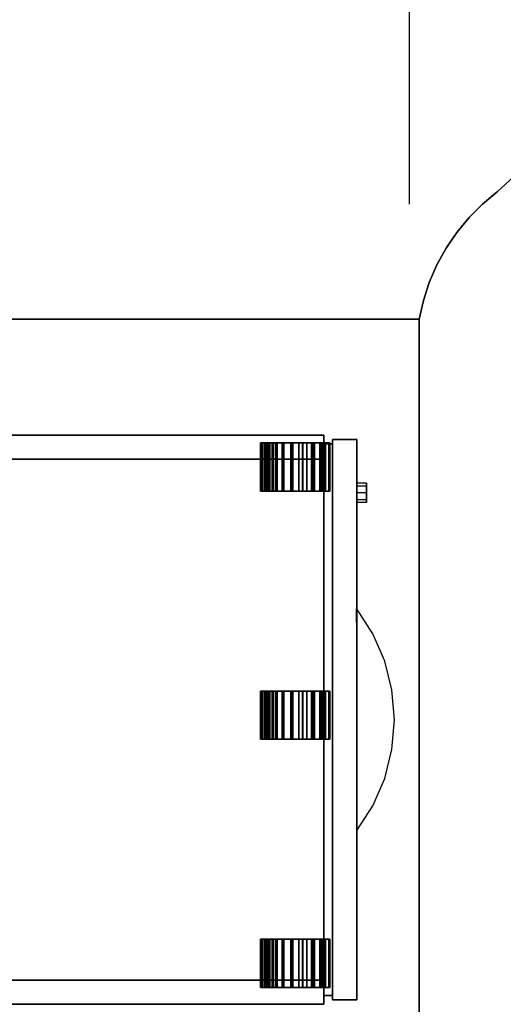
# Model space of a CAD drawing. Extents: x 179633 to 297467, y -88639 to 1569.
# Drawn here: x 203348 to 203667, y -41096 to -40447 of the extents above; entities that cross this region are included whole.
import ezdxf

# ---------------------------------------------------------------- set-up
doc = ezdxf.new("R2010")
doc.units = 0
doc.linetypes.add('PHANTOM2', pattern=[1.25, 0.625, -0.125, 0.125, -0.125, 0.125, -0.125])
for name, color, linetype in [('3D3D', 7, 'CONTINUOUS'), ('AGR', 4, 'PHANTOM2'), ('MAIN', 7, 'CONTINUOUS'), ('MAIN_ANT-MODULE', 7, 'CONTINUOUS'), ('MAIN_ANT-STOR', 7, 'CONTINUOUS'), ('MAIN_ANT-STORAGE', 7, 'CONTINUOUS'), ('MAIN_ANT-WORK_SURFACE', 7, 'CONTINUOUS')]:
    doc.layers.add(name, color=color, linetype=linetype)

# ---------------------------------------------------------------- blocks, each defined once
blk = doc.blocks.new('NMP1520U')
at = {"layer": 'MAIN', "color": 42, "linetype": 'Continuous'}
for points, invisible_edges in [([(359.13, 21.72, 711.2), (15.87, 484.13, 711.2), (15.87, 21.72, 711.2)], 1), ([(359.13, 484.13, 711.2), (15.87, 484.13, 711.2), (359.13, 21.72, 711.2)], 2)]:
    blk.add_3dface(points, dxfattribs=dict(at, invisible_edges=invisible_edges))
at = {"layer": 'MAIN_ANT-STOR', "color": 5, "linetype": 'Continuous'}
for points in [[(0, 500.01, 711.2), (15.87, 500.01, 711.2), (15.87, 21.72, 711.2), (0, 21.72, 711.2)], [(0, 500.01, 19.05), (0, 500.01, 711.2), (0, 21.72, 711.2), (0, 21.72, 19.05)], [(15.87, 21.72, 19.05), (15.87, 21.72, 711.2), (15.87, 500.01, 711.2), (15.87, 500.01, 19.05)], [(359.13, 500.01, 711.2), (375.01, 500.01, 711.2), (375.01, 21.72, 711.2), (359.13, 21.72, 711.2)], [(359.13, 500.01, 19.05), (359.13, 500.01, 711.2), (359.13, 21.72, 711.2), (359.13, 21.72, 19.05)], [(359.13, 500.01, 19.05), (359.13, 21.72, 19.05), (375.01, 21.72, 19.05), (375.01, 500.01, 19.05)], [(375.01, 21.72, 19.05), (375.01, 21.72, 711.2), (375.01, 500.01, 711.2), (375.01, 500.01, 19.05)], [(0, 21.72, 19.05), (0, 21.72, 711.2), (15.87, 21.72, 711.2), (15.87, 21.72, 19.05)], [(359.13, 21.72, 19.05), (359.13, 21.72, 711.2), (375.01, 21.72, 711.2), (375.01, 21.72, 19.05)], [(2.86, 16, 389.25), (372.15, 16, 389.25), (372.15, 0, 389.25), (2.86, 0, 389.25)], [(372.15, 16, 19.05), (372.15, 16, 389.25), (2.86, 16, 389.25), (2.86, 16, 19.05)], [(2.86, 16, 19.05), (2.86, 16, 389.25), (2.86, 0, 389.25), (2.86, 0, 19.05)], [(2.86, 16, 547.37), (372.15, 16, 547.37), (372.15, 0, 547.37), (2.86, 0, 547.37)], [(372.15, 16, 394.97), (372.15, 16, 547.37), (2.86, 16, 547.37), (2.86, 16, 394.97)], [(2.86, 16, 394.97), (2.86, 16, 547.37), (2.86, 0, 547.37), (2.86, 0, 394.97)], [(2.86, 16, 705.48), (372.15, 16, 705.48), (372.15, 0, 705.48), (2.86, 0, 705.48)], [(372.15, 16, 553.08), (372.15, 16, 705.48), (2.86, 16, 705.48), (2.86, 16, 553.08)], [(2.86, 16, 553.08), (2.86, 16, 705.48), (2.86, 0, 705.48), (2.86, 0, 553.08)], [(372.15, 0, 19.05), (372.15, 0, 389.25), (372.15, 16, 389.25), (372.15, 16, 19.05)], [(372.15, 0, 394.97), (372.15, 0, 547.37), (372.15, 16, 547.37), (372.15, 16, 394.97)], [(372.15, 0, 553.08), (372.15, 0, 705.48), (372.15, 16, 705.48), (372.15, 16, 553.08)], [(2.86, 0, 19.05), (2.86, 0, 389.25), (372.15, 0, 389.25), (372.15, 0, 19.05)], [(2.86, 0, 394.97), (2.86, 0, 547.37), (372.15, 0, 547.37), (372.15, 0, 394.97)], [(2.86, 0, 553.08), (2.86, 0, 705.48), (372.15, 0, 705.48), (372.15, 0, 553.08)]]:
    blk.add_3dface(points, dxfattribs=at)
at = {"layer": 'MAIN_ANT-STOR', "color": 7, "linetype": 'Continuous'}
for points in [[(11.11, 62.7, 14), (11.11, 63.49, 20.9), (42.86, 63.49, 20.9), (42.86, 62.7, 14)], [(11.11, 63.49, 20.9), (11.11, 62.39, 27.76), (42.86, 62.39, 27.76), (42.86, 63.49, 20.9)], [(11.11, 60.24, 14.63), (11.11, 62.7, 14), (42.86, 62.7, 14), (42.86, 60.24, 14.63)], [(11.11, 62.39, 27.76), (11.11, 59.46, 34.06), (42.86, 59.46, 34.06), (42.86, 62.39, 27.76)], [(11.11, 60.24, 14.63), (11.11, 60.95, 20.84), (42.86, 60.95, 20.84), (42.86, 60.24, 14.63)], [(11.11, 60.95, 20.84), (11.11, 59.96, 27.02), (42.86, 59.96, 27.02), (42.86, 60.95, 20.84)], [(11.11, 59.96, 27.02), (11.11, 57.33, 32.69), (42.86, 57.33, 32.69), (42.86, 59.96, 27.02)], [(11.11, 59.46, 34.06), (11.11, 54.94, 39.33), (42.86, 54.94, 39.33), (42.86, 59.46, 34.06)], [(11.11, 58.42, 20.32), (42.86, 58.42, 20.32), (42.86, 57.73, 25.58), (11.11, 57.73, 25.58)], [(11.11, 57.73, 15.06), (42.86, 57.73, 15.06), (42.86, 58.42, 20.32), (11.11, 58.42, 20.32)], [(174.63, 62.7, 14), (174.63, 63.49, 20.9), (206.37, 63.49, 20.9), (206.37, 62.7, 14)], [(174.63, 63.49, 20.9), (174.63, 62.39, 27.76), (206.37, 62.39, 27.76), (206.37, 63.49, 20.9)], [(174.63, 60.24, 14.63), (174.63, 62.7, 14), (206.37, 62.7, 14), (206.37, 60.24, 14.63)], [(174.63, 62.39, 27.76), (174.63, 59.46, 34.06), (206.37, 59.46, 34.06), (206.37, 62.39, 27.76)], [(174.63, 60.24, 14.63), (174.63, 60.95, 20.84), (206.37, 60.95, 20.84), (206.37, 60.24, 14.63)], [(174.63, 60.95, 20.84), (174.63, 59.96, 27.02), (206.37, 59.96, 27.02), (206.37, 60.95, 20.84)], [(174.63, 59.96, 27.02), (174.63, 57.33, 32.69), (206.37, 57.33, 32.69), (206.37, 59.96, 27.02)], [(174.63, 59.46, 34.06), (174.63, 54.94, 39.33), (206.37, 54.94, 39.33), (206.37, 59.46, 34.06)], [(174.63, 58.42, 20.32), (206.37, 58.42, 20.32), (206.37, 57.73, 25.58), (174.63, 57.73, 25.58)], [(174.63, 57.73, 15.06), (206.37, 57.73, 15.06), (206.37, 58.42, 20.32), (174.63, 58.42, 20.32)], [(338.14, 62.7, 14), (338.14, 63.49, 20.9), (369.89, 63.49, 20.9), (369.89, 62.7, 14)], [(338.14, 63.49, 20.9), (338.14, 62.39, 27.76), (369.89, 62.39, 27.76), (369.89, 63.49, 20.9)], [(338.14, 60.24, 14.63), (338.14, 62.7, 14), (369.89, 62.7, 14), (369.89, 60.24, 14.63)], [(338.14, 62.39, 27.76), (338.14, 59.46, 34.06), (369.89, 59.46, 34.06), (369.89, 62.39, 27.76)], [(338.14, 60.24, 14.63), (338.14, 60.95, 20.84), (369.89, 60.95, 20.84), (369.89, 60.24, 14.63)], [(338.14, 60.95, 20.84), (338.14, 59.96, 27.02), (369.89, 59.96, 27.02), (369.89, 60.95, 20.84)], [(338.14, 59.96, 27.02), (338.14, 57.33, 32.69), (369.89, 57.33, 32.69), (369.89, 59.96, 27.02)], [(338.14, 59.46, 34.06), (338.14, 54.94, 39.33), (369.89, 54.94, 39.33), (369.89, 59.46, 34.06)], [(338.14, 58.42, 20.32), (369.89, 58.42, 20.32), (369.89, 57.73, 25.58), (338.14, 57.73, 25.58)], [(338.14, 57.73, 15.06), (369.89, 57.73, 15.06), (369.89, 58.42, 20.32), (338.14, 58.42, 20.32)], [(11.11, 57.73, 25.58), (42.86, 57.73, 25.58), (42.86, 55.7, 30.48), (11.11, 55.7, 30.48)], [(11.11, 55.7, 10.16), (42.86, 55.7, 10.16), (42.86, 57.73, 15.06), (11.11, 57.73, 15.06)], [(11.11, 57.33, 32.69), (11.11, 53.26, 37.43), (42.86, 53.26, 37.43), (42.86, 57.33, 32.69)], [(11.11, 55.7, 30.48), (42.86, 55.7, 30.48), (42.86, 52.47, 34.69), (11.11, 52.47, 34.69)], [(11.11, 52.47, 5.95), (42.86, 52.47, 5.95), (42.86, 55.7, 10.16), (11.11, 55.7, 10.16)], [(11.11, 54.94, 39.33), (11.11, 49.16, 43.19), (42.86, 49.16, 43.19), (42.86, 54.94, 39.33)], [(11.11, 53.26, 37.43), (11.11, 48.05, 40.9), (42.86, 48.05, 40.9), (42.86, 53.26, 37.43)], [(11.11, 52.47, 34.69), (42.86, 52.47, 34.69), (42.86, 48.26, 37.92), (11.11, 48.26, 37.92)], [(11.11, 48.26, 2.72), (42.86, 48.26, 2.72), (42.86, 52.47, 5.95), (11.11, 52.47, 5.95)], [(174.63, 57.73, 25.58), (206.37, 57.73, 25.58), (206.37, 55.7, 30.48), (174.63, 55.7, 30.48)], [(174.63, 55.7, 10.16), (206.37, 55.7, 10.16), (206.37, 57.73, 15.06), (174.63, 57.73, 15.06)], [(174.63, 57.33, 32.69), (174.63, 53.26, 37.43), (206.37, 53.26, 37.43), (206.37, 57.33, 32.69)], [(174.63, 55.7, 30.48), (206.37, 55.7, 30.48), (206.37, 52.47, 34.69), (174.63, 52.47, 34.69)], [(174.63, 52.47, 5.95), (206.37, 52.47, 5.95), (206.37, 55.7, 10.16), (174.63, 55.7, 10.16)], [(174.63, 54.94, 39.33), (174.63, 49.16, 43.19), (206.37, 49.16, 43.19), (206.37, 54.94, 39.33)], [(174.63, 53.26, 37.43), (174.63, 48.05, 40.9), (206.37, 48.05, 40.9), (206.37, 53.26, 37.43)], [(174.63, 52.47, 34.69), (206.37, 52.47, 34.69), (206.37, 48.26, 37.92), (174.63, 48.26, 37.92)], [(174.63, 48.26, 2.72), (206.37, 48.26, 2.72), (206.37, 52.47, 5.95), (174.63, 52.47, 5.95)], [(338.14, 57.73, 25.58), (369.89, 57.73, 25.58), (369.89, 55.7, 30.48), (338.14, 55.7, 30.48)], [(338.14, 55.7, 10.16), (369.89, 55.7, 10.16), (369.89, 57.73, 15.06), (338.14, 57.73, 15.06)], [(338.14, 57.33, 32.69), (338.14, 53.26, 37.43), (369.89, 53.26, 37.43), (369.89, 57.33, 32.69)], [(338.14, 55.7, 30.48), (369.89, 55.7, 30.48), (369.89, 52.47, 34.69), (338.14, 52.47, 34.69)], [(338.14, 52.47, 5.95), (369.89, 52.47, 5.95), (369.89, 55.7, 10.16), (338.14, 55.7, 10.16)], [(338.14, 54.94, 39.33), (338.14, 49.16, 43.19), (369.89, 49.16, 43.19), (369.89, 54.94, 39.33)], [(338.14, 53.26, 37.43), (338.14, 48.05, 40.9), (369.89, 48.05, 40.9), (369.89, 53.26, 37.43)], [(338.14, 52.47, 34.69), (369.89, 52.47, 34.69), (369.89, 48.26, 37.92), (338.14, 48.26, 37.92)], [(338.14, 48.26, 2.72), (369.89, 48.26, 2.72), (369.89, 52.47, 5.95), (338.14, 52.47, 5.95)], [(11.11, 49.16, 43.19), (11.11, 42.55, 45.33), (42.86, 42.55, 45.33), (42.86, 49.16, 43.19)], [(11.11, 48.26, 37.92), (42.86, 48.26, 37.92), (42.86, 43.36, 39.95), (11.11, 43.36, 39.95)], [(11.11, 43.36, 0.69), (42.86, 43.36, 0.69), (42.86, 48.26, 2.72), (11.11, 48.26, 2.72)], [(11.11, 48.05, 40.9), (11.11, 42.11, 42.83), (42.86, 42.11, 42.83), (42.86, 48.05, 40.9)], [(174.63, 49.16, 43.19), (174.63, 42.55, 45.33), (206.37, 42.55, 45.33), (206.37, 49.16, 43.19)], [(174.63, 48.26, 37.92), (206.37, 48.26, 37.92), (206.37, 43.36, 39.95), (174.63, 43.36, 39.95)], [(174.63, 43.36, 0.69), (206.37, 43.36, 0.69), (206.37, 48.26, 2.72), (174.63, 48.26, 2.72)], [(174.63, 48.05, 40.9), (174.63, 42.11, 42.83), (206.37, 42.11, 42.83), (206.37, 48.05, 40.9)], [(338.14, 49.16, 43.19), (338.14, 42.55, 45.33), (369.89, 42.55, 45.33), (369.89, 49.16, 43.19)], [(338.14, 48.26, 37.92), (369.89, 48.26, 37.92), (369.89, 43.36, 39.95), (338.14, 43.36, 39.95)], [(338.14, 43.36, 0.69), (369.89, 43.36, 0.69), (369.89, 48.26, 2.72), (338.14, 48.26, 2.72)], [(338.14, 48.05, 40.9), (338.14, 42.11, 42.83), (369.89, 42.11, 42.83), (369.89, 48.05, 40.9)], [(11.11, 43.36, 39.95), (42.86, 43.36, 39.95), (42.86, 38.1, 40.64), (11.11, 38.1, 40.64)], [(11.11, 38.1), (42.86, 38.1), (42.86, 43.36, 0.69), (11.11, 43.36, 0.69)], [(11.11, 42.55, 45.33), (11.11, 35.61, 45.6), (42.86, 35.61, 45.6), (42.86, 42.55, 45.33)], [(11.11, 42.11, 42.83), (11.11, 35.86, 43.07), (42.86, 35.86, 43.07), (42.86, 42.11, 42.83)], [(174.63, 43.36, 39.95), (206.37, 43.36, 39.95), (206.37, 38.1, 40.64), (174.63, 38.1, 40.64)], [(174.63, 38.1), (206.37, 38.1), (206.37, 43.36, 0.69), (174.63, 43.36, 0.69)], [(174.63, 42.55, 45.33), (174.63, 35.61, 45.6), (206.37, 35.61, 45.6), (206.37, 42.55, 45.33)], [(174.63, 42.11, 42.83), (174.63, 35.86, 43.07), (206.37, 35.86, 43.07), (206.37, 42.11, 42.83)], [(338.14, 43.36, 39.95), (369.89, 43.36, 39.95), (369.89, 38.1, 40.64), (338.14, 38.1, 40.64)], [(338.14, 38.1), (369.89, 38.1), (369.89, 43.36, 0.69), (338.14, 43.36, 0.69)], [(338.14, 42.55, 45.33), (338.14, 35.61, 45.6), (369.89, 35.61, 45.6), (369.89, 42.55, 45.33)], [(338.14, 42.11, 42.83), (338.14, 35.86, 43.07), (369.89, 35.86, 43.07), (369.89, 42.11, 42.83)], [(11.11, 38.1, 40.64), (42.86, 38.1, 40.64), (42.86, 32.84, 39.95), (11.11, 32.84, 39.95)], [(11.11, 32.84, 0.69), (42.86, 32.84, 0.69), (42.86, 38.1), (11.11, 38.1)], [(11.11, 35.86, 43.07), (11.11, 29.78, 41.61), (42.86, 29.78, 41.61), (42.86, 35.86, 43.07)], [(11.11, 35.61, 45.6), (11.11, 28.85, 43.98), (42.86, 28.85, 43.98), (42.86, 35.61, 45.6)], [(11.11, 32.84, 39.95), (42.86, 32.84, 39.95), (42.86, 27.94, 37.92), (11.11, 27.94, 37.92)], [(11.11, 27.94, 2.72), (42.86, 27.94, 2.72), (42.86, 32.84, 0.69), (11.11, 32.84, 0.69)], [(174.63, 38.1, 40.64), (206.37, 38.1, 40.64), (206.37, 32.84, 39.95), (174.63, 32.84, 39.95)], [(174.63, 32.84, 0.69), (206.37, 32.84, 0.69), (206.37, 38.1), (174.63, 38.1)], [(174.63, 35.86, 43.07), (174.63, 29.78, 41.61), (206.37, 29.78, 41.61), (206.37, 35.86, 43.07)], [(174.63, 35.61, 45.6), (174.63, 28.85, 43.98), (206.37, 28.85, 43.98), (206.37, 35.61, 45.6)], [(174.63, 32.84, 39.95), (206.37, 32.84, 39.95), (206.37, 27.94, 37.92), (174.63, 27.94, 37.92)], [(174.63, 27.94, 2.72), (206.37, 27.94, 2.72), (206.37, 32.84, 0.69), (174.63, 32.84, 0.69)], [(338.14, 38.1, 40.64), (369.89, 38.1, 40.64), (369.89, 32.84, 39.95), (338.14, 32.84, 39.95)], [(338.14, 32.84, 0.69), (369.89, 32.84, 0.69), (369.89, 38.1), (338.14, 38.1)], [(338.14, 35.86, 43.07), (338.14, 29.78, 41.61), (369.89, 29.78, 41.61), (369.89, 35.86, 43.07)], [(338.14, 35.61, 45.6), (338.14, 28.85, 43.98), (369.89, 28.85, 43.98), (369.89, 35.61, 45.6)], [(338.14, 32.84, 39.95), (369.89, 32.84, 39.95), (369.89, 27.94, 37.92), (338.14, 27.94, 37.92)], [(338.14, 27.94, 2.72), (369.89, 27.94, 2.72), (369.89, 32.84, 0.69), (338.14, 32.84, 0.69)], [(11.11, 29.78, 41.61), (11.11, 24.32, 38.56), (42.86, 24.32, 38.56), (42.86, 29.78, 41.61)], [(11.11, 28.85, 43.98), (11.11, 22.79, 40.59), (42.86, 22.79, 40.59), (42.86, 28.85, 43.98)], [(11.11, 27.94, 37.92), (42.86, 27.94, 37.92), (42.86, 23.73, 34.69), (11.11, 23.73, 34.69)], [(11.11, 23.73, 5.95), (42.86, 23.73, 5.95), (42.86, 27.94, 2.72), (11.11, 27.94, 2.72)], [(174.63, 29.78, 41.61), (174.63, 24.32, 38.56), (206.37, 24.32, 38.56), (206.37, 29.78, 41.61)], [(174.63, 28.85, 43.98), (174.63, 22.79, 40.59), (206.37, 22.79, 40.59), (206.37, 28.85, 43.98)], [(174.63, 27.94, 37.92), (206.37, 27.94, 37.92), (206.37, 23.73, 34.69), (174.63, 23.73, 34.69)], [(174.63, 23.73, 5.95), (206.37, 23.73, 5.95), (206.37, 27.94, 2.72), (174.63, 27.94, 2.72)], [(338.14, 29.78, 41.61), (338.14, 24.32, 38.56), (369.89, 24.32, 38.56), (369.89, 29.78, 41.61)], [(338.14, 28.85, 43.98), (338.14, 22.79, 40.59), (369.89, 22.79, 40.59), (369.89, 28.85, 43.98)], [(338.14, 27.94, 37.92), (369.89, 27.94, 37.92), (369.89, 23.73, 34.69), (338.14, 23.73, 34.69)], [(338.14, 23.73, 5.95), (369.89, 23.73, 5.95), (369.89, 27.94, 2.72), (338.14, 27.94, 2.72)], [(11.11, 22.79, 40.59), (11.11, 24.32, 38.56), (42.86, 24.32, 38.56), (42.86, 22.79, 40.59)], [(11.11, 23.73, 34.69), (42.86, 23.73, 34.69), (42.86, 20.5, 30.48), (11.11, 20.5, 30.48)], [(11.11, 20.5, 10.16), (42.86, 20.5, 10.16), (42.86, 23.73, 5.95), (11.11, 23.73, 5.95)], [(11.11, 20.5, 30.48), (42.86, 20.5, 30.48), (42.86, 18.47, 25.58), (11.11, 18.47, 25.58)], [(11.11, 18.47, 15.06), (42.86, 18.47, 15.06), (42.86, 20.5, 10.16), (11.11, 20.5, 10.16)], [(174.63, 22.79, 40.59), (174.63, 24.32, 38.56), (206.37, 24.32, 38.56), (206.37, 22.79, 40.59)], [(174.63, 23.73, 34.69), (206.37, 23.73, 34.69), (206.37, 20.5, 30.48), (174.63, 20.5, 30.48)], [(174.63, 20.5, 10.16), (206.37, 20.5, 10.16), (206.37, 23.73, 5.95), (174.63, 23.73, 5.95)], [(174.63, 20.5, 30.48), (206.37, 20.5, 30.48), (206.37, 18.47, 25.58), (174.63, 18.47, 25.58)], [(174.63, 18.47, 15.06), (206.37, 18.47, 15.06), (206.37, 20.5, 10.16), (174.63, 20.5, 10.16)], [(338.14, 22.79, 40.59), (338.14, 24.32, 38.56), (369.89, 24.32, 38.56), (369.89, 22.79, 40.59)], [(338.14, 23.73, 34.69), (369.89, 23.73, 34.69), (369.89, 20.5, 30.48), (338.14, 20.5, 30.48)], [(338.14, 20.5, 10.16), (369.89, 20.5, 10.16), (369.89, 23.73, 5.95), (338.14, 23.73, 5.95)], [(338.14, 20.5, 30.48), (369.89, 20.5, 30.48), (369.89, 18.47, 25.58), (338.14, 18.47, 25.58)], [(338.14, 18.47, 15.06), (369.89, 18.47, 15.06), (369.89, 20.5, 10.16), (338.14, 20.5, 10.16)], [(11.11, 18.47, 25.58), (42.86, 18.47, 25.58), (42.86, 17.78, 20.32), (11.11, 17.78, 20.32)], [(11.11, 17.78, 20.32), (42.86, 17.78, 20.32), (42.86, 18.47, 15.06), (11.11, 18.47, 15.06)], [(174.63, 18.47, 25.58), (206.37, 18.47, 25.58), (206.37, 17.78, 20.32), (174.63, 17.78, 20.32)], [(174.63, 17.78, 20.32), (206.37, 17.78, 20.32), (206.37, 18.47, 15.06), (174.63, 18.47, 15.06)], [(338.14, 18.47, 25.58), (369.89, 18.47, 25.58), (369.89, 17.78, 20.32), (338.14, 17.78, 20.32)], [(338.14, 17.78, 20.32), (369.89, 17.78, 20.32), (369.89, 18.47, 15.06), (338.14, 18.47, 15.06)]]:
    blk.add_3dface(points, dxfattribs=at)
at = {"layer": 'MAIN_ANT-STOR', "color": 7, "linetype": 'Continuous', "invisible_edges": 15}
for points in [[(11.11, 38.1, 20.32), (11.11, 58.42, 20.32), (11.11, 57.73, 25.58)], [(11.11, 38.1, 20.32), (11.11, 57.73, 15.06), (11.11, 58.42, 20.32)], [(42.86, 38.1, 20.32), (42.86, 58.42, 20.32), (42.86, 57.73, 25.58)], [(42.86, 38.1, 20.32), (42.86, 57.73, 15.06), (42.86, 58.42, 20.32)], [(174.63, 38.1, 20.32), (174.63, 58.42, 20.32), (174.63, 57.73, 25.58)], [(174.63, 38.1, 20.32), (174.63, 57.73, 15.06), (174.63, 58.42, 20.32)], [(206.37, 38.1, 20.32), (206.37, 58.42, 20.32), (206.37, 57.73, 25.58)], [(206.37, 38.1, 20.32), (206.37, 57.73, 15.06), (206.37, 58.42, 20.32)], [(338.14, 38.1, 20.32), (338.14, 58.42, 20.32), (338.14, 57.73, 25.58)], [(338.14, 38.1, 20.32), (338.14, 57.73, 15.06), (338.14, 58.42, 20.32)], [(369.89, 38.1, 20.32), (369.89, 58.42, 20.32), (369.89, 57.73, 25.58)], [(369.89, 38.1, 20.32), (369.89, 57.73, 15.06), (369.89, 58.42, 20.32)], [(11.11, 38.1, 20.32), (11.11, 57.73, 25.58), (11.11, 55.7, 30.48)], [(11.11, 38.1, 20.32), (11.11, 55.7, 10.16), (11.11, 57.73, 15.06)], [(11.11, 38.1, 20.32), (11.11, 55.7, 30.48), (11.11, 52.47, 34.69)], [(11.11, 38.1, 20.32), (11.11, 52.47, 5.95), (11.11, 55.7, 10.16)], [(11.11, 38.1, 20.32), (11.11, 52.47, 34.69), (11.11, 48.26, 37.92)], [(11.11, 38.1, 20.32), (11.11, 48.26, 2.72), (11.11, 52.47, 5.95)], [(42.86, 38.1, 20.32), (42.86, 57.73, 25.58), (42.86, 55.7, 30.48)], [(42.86, 38.1, 20.32), (42.86, 55.7, 10.16), (42.86, 57.73, 15.06)], [(42.86, 38.1, 20.32), (42.86, 55.7, 30.48), (42.86, 52.47, 34.69)], [(42.86, 38.1, 20.32), (42.86, 52.47, 5.95), (42.86, 55.7, 10.16)], [(42.86, 38.1, 20.32), (42.86, 52.47, 34.69), (42.86, 48.26, 37.92)], [(42.86, 38.1, 20.32), (42.86, 48.26, 2.72), (42.86, 52.47, 5.95)], [(174.63, 38.1, 20.32), (174.63, 57.73, 25.58), (174.63, 55.7, 30.48)], [(174.63, 38.1, 20.32), (174.63, 55.7, 10.16), (174.63, 57.73, 15.06)], [(174.63, 38.1, 20.32), (174.63, 55.7, 30.48), (174.63, 52.47, 34.69)], [(174.63, 38.1, 20.32), (174.63, 52.47, 5.95), (174.63, 55.7, 10.16)], [(174.63, 38.1, 20.32), (174.63, 52.47, 34.69), (174.63, 48.26, 37.92)], [(174.63, 38.1, 20.32), (174.63, 48.26, 2.72), (174.63, 52.47, 5.95)], [(206.37, 38.1, 20.32), (206.37, 57.73, 25.58), (206.37, 55.7, 30.48)], [(206.37, 38.1, 20.32), (206.37, 55.7, 10.16), (206.37, 57.73, 15.06)], [(206.37, 38.1, 20.32), (206.37, 55.7, 30.48), (206.37, 52.47, 34.69)], [(206.37, 38.1, 20.32), (206.37, 52.47, 5.95), (206.37, 55.7, 10.16)], [(206.37, 38.1, 20.32), (206.37, 52.47, 34.69), (206.37, 48.26, 37.92)], [(206.37, 38.1, 20.32), (206.37, 48.26, 2.72), (206.37, 52.47, 5.95)], [(338.14, 38.1, 20.32), (338.14, 57.73, 25.58), (338.14, 55.7, 30.48)], [(338.14, 38.1, 20.32), (338.14, 55.7, 10.16), (338.14, 57.73, 15.06)], [(338.14, 38.1, 20.32), (338.14, 55.7, 30.48), (338.14, 52.47, 34.69)], [(338.14, 38.1, 20.32), (338.14, 52.47, 5.95), (338.14, 55.7, 10.16)], [(338.14, 38.1, 20.32), (338.14, 52.47, 34.69), (338.14, 48.26, 37.92)], [(338.14, 38.1, 20.32), (338.14, 48.26, 2.72), (338.14, 52.47, 5.95)], [(369.89, 38.1, 20.32), (369.89, 57.73, 25.58), (369.89, 55.7, 30.48)], [(369.89, 38.1, 20.32), (369.89, 55.7, 10.16), (369.89, 57.73, 15.06)], [(369.89, 38.1, 20.32), (369.89, 55.7, 30.48), (369.89, 52.47, 34.69)], [(369.89, 38.1, 20.32), (369.89, 52.47, 5.95), (369.89, 55.7, 10.16)], [(369.89, 38.1, 20.32), (369.89, 52.47, 34.69), (369.89, 48.26, 37.92)], [(369.89, 38.1, 20.32), (369.89, 48.26, 2.72), (369.89, 52.47, 5.95)], [(11.11, 38.1, 20.32), (11.11, 48.26, 37.92), (11.11, 43.36, 39.95)], [(11.11, 38.1, 20.32), (11.11, 43.36, 0.69), (11.11, 48.26, 2.72)], [(42.86, 38.1, 20.32), (42.86, 48.26, 37.92), (42.86, 43.36, 39.95)], [(42.86, 38.1, 20.32), (42.86, 43.36, 0.69), (42.86, 48.26, 2.72)], [(174.63, 38.1, 20.32), (174.63, 48.26, 37.92), (174.63, 43.36, 39.95)], [(174.63, 38.1, 20.32), (174.63, 43.36, 0.69), (174.63, 48.26, 2.72)], [(206.37, 38.1, 20.32), (206.37, 48.26, 37.92), (206.37, 43.36, 39.95)], [(206.37, 38.1, 20.32), (206.37, 43.36, 0.69), (206.37, 48.26, 2.72)], [(338.14, 38.1, 20.32), (338.14, 48.26, 37.92), (338.14, 43.36, 39.95)], [(338.14, 38.1, 20.32), (338.14, 43.36, 0.69), (338.14, 48.26, 2.72)], [(369.89, 38.1, 20.32), (369.89, 48.26, 37.92), (369.89, 43.36, 39.95)], [(369.89, 38.1, 20.32), (369.89, 43.36, 0.69), (369.89, 48.26, 2.72)], [(11.11, 38.1, 20.32), (11.11, 43.36, 39.95), (11.11, 38.1, 40.64)], [(11.11, 38.1, 20.32), (11.11, 38.1), (11.11, 43.36, 0.69)], [(42.86, 38.1, 20.32), (42.86, 43.36, 39.95), (42.86, 38.1, 40.64)], [(42.86, 38.1, 20.32), (42.86, 38.1), (42.86, 43.36, 0.69)], [(174.63, 38.1, 20.32), (174.63, 43.36, 39.95), (174.63, 38.1, 40.64)], [(174.63, 38.1, 20.32), (174.63, 38.1), (174.63, 43.36, 0.69)], [(206.37, 38.1, 20.32), (206.37, 43.36, 39.95), (206.37, 38.1, 40.64)], [(206.37, 38.1, 20.32), (206.37, 38.1), (206.37, 43.36, 0.69)], [(338.14, 38.1, 20.32), (338.14, 43.36, 39.95), (338.14, 38.1, 40.64)], [(338.14, 38.1, 20.32), (338.14, 38.1), (338.14, 43.36, 0.69)], [(369.89, 38.1, 20.32), (369.89, 43.36, 39.95), (369.89, 38.1, 40.64)], [(369.89, 38.1, 20.32), (369.89, 38.1), (369.89, 43.36, 0.69)], [(11.11, 38.1, 20.32), (11.11, 38.1, 40.64), (11.11, 32.84, 39.95)], [(11.11, 38.1, 20.32), (11.11, 32.84, 39.95), (11.11, 27.94, 37.92)], [(11.11, 38.1, 20.32), (11.11, 27.94, 37.92), (11.11, 23.73, 34.69)], [(11.11, 38.1, 20.32), (11.11, 23.73, 34.69), (11.11, 20.5, 30.48)], [(11.11, 38.1, 20.32), (11.11, 20.5, 30.48), (11.11, 18.47, 25.58)], [(11.11, 38.1, 20.32), (11.11, 18.47, 25.58), (11.11, 17.78, 20.32)], [(11.11, 38.1, 20.32), (11.11, 17.78, 20.32), (11.11, 18.47, 15.06)], [(11.11, 38.1, 20.32), (11.11, 18.47, 15.06), (11.11, 20.5, 10.16)], [(11.11, 38.1, 20.32), (11.11, 20.5, 10.16), (11.11, 23.73, 5.95)], [(11.11, 38.1, 20.32), (11.11, 23.73, 5.95), (11.11, 27.94, 2.72)], [(11.11, 38.1, 20.32), (11.11, 27.94, 2.72), (11.11, 32.84, 0.69)], [(11.11, 38.1, 20.32), (11.11, 32.84, 0.69), (11.11, 38.1)], [(42.86, 38.1, 20.32), (42.86, 38.1, 40.64), (42.86, 32.84, 39.95)], [(42.86, 38.1, 20.32), (42.86, 32.84, 39.95), (42.86, 27.94, 37.92)], [(42.86, 38.1, 20.32), (42.86, 27.94, 37.92), (42.86, 23.73, 34.69)], [(42.86, 38.1, 20.32), (42.86, 23.73, 34.69), (42.86, 20.5, 30.48)], [(42.86, 38.1, 20.32), (42.86, 20.5, 30.48), (42.86, 18.47, 25.58)], [(42.86, 38.1, 20.32), (42.86, 18.47, 25.58), (42.86, 17.78, 20.32)], [(42.86, 38.1, 20.32), (42.86, 17.78, 20.32), (42.86, 18.47, 15.06)], [(42.86, 38.1, 20.32), (42.86, 18.47, 15.06), (42.86, 20.5, 10.16)], [(42.86, 38.1, 20.32), (42.86, 20.5, 10.16), (42.86, 23.73, 5.95)], [(42.86, 38.1, 20.32), (42.86, 23.73, 5.95), (42.86, 27.94, 2.72)], [(42.86, 38.1, 20.32), (42.86, 27.94, 2.72), (42.86, 32.84, 0.69)], [(42.86, 38.1, 20.32), (42.86, 32.84, 0.69), (42.86, 38.1)], [(174.63, 38.1, 20.32), (174.63, 38.1, 40.64), (174.63, 32.84, 39.95)], [(174.63, 38.1, 20.32), (174.63, 32.84, 39.95), (174.63, 27.94, 37.92)], [(174.63, 38.1, 20.32), (174.63, 27.94, 37.92), (174.63, 23.73, 34.69)], [(174.63, 38.1, 20.32), (174.63, 23.73, 34.69), (174.63, 20.5, 30.48)], [(174.63, 38.1, 20.32), (174.63, 20.5, 30.48), (174.63, 18.47, 25.58)], [(174.63, 38.1, 20.32), (174.63, 18.47, 25.58), (174.63, 17.78, 20.32)], [(174.63, 38.1, 20.32), (174.63, 17.78, 20.32), (174.63, 18.47, 15.06)], [(174.63, 38.1, 20.32), (174.63, 18.47, 15.06), (174.63, 20.5, 10.16)], [(174.63, 38.1, 20.32), (174.63, 20.5, 10.16), (174.63, 23.73, 5.95)], [(174.63, 38.1, 20.32), (174.63, 23.73, 5.95), (174.63, 27.94, 2.72)], [(174.63, 38.1, 20.32), (174.63, 27.94, 2.72), (174.63, 32.84, 0.69)], [(174.63, 38.1, 20.32), (174.63, 32.84, 0.69), (174.63, 38.1)], [(206.37, 38.1, 20.32), (206.37, 38.1, 40.64), (206.37, 32.84, 39.95)], [(206.37, 38.1, 20.32), (206.37, 32.84, 39.95), (206.37, 27.94, 37.92)], [(206.37, 38.1, 20.32), (206.37, 27.94, 37.92), (206.37, 23.73, 34.69)], [(206.37, 38.1, 20.32), (206.37, 23.73, 34.69), (206.37, 20.5, 30.48)], [(206.37, 38.1, 20.32), (206.37, 20.5, 30.48), (206.37, 18.47, 25.58)], [(206.37, 38.1, 20.32), (206.37, 18.47, 25.58), (206.37, 17.78, 20.32)], [(206.37, 38.1, 20.32), (206.37, 17.78, 20.32), (206.37, 18.47, 15.06)], [(206.37, 38.1, 20.32), (206.37, 18.47, 15.06), (206.37, 20.5, 10.16)], [(206.37, 38.1, 20.32), (206.37, 20.5, 10.16), (206.37, 23.73, 5.95)], [(206.37, 38.1, 20.32), (206.37, 23.73, 5.95), (206.37, 27.94, 2.72)], [(206.37, 38.1, 20.32), (206.37, 27.94, 2.72), (206.37, 32.84, 0.69)], [(206.37, 38.1, 20.32), (206.37, 32.84, 0.69), (206.37, 38.1)], [(338.14, 38.1, 20.32), (338.14, 38.1, 40.64), (338.14, 32.84, 39.95)], [(338.14, 38.1, 20.32), (338.14, 32.84, 39.95), (338.14, 27.94, 37.92)], [(338.14, 38.1, 20.32), (338.14, 27.94, 37.92), (338.14, 23.73, 34.69)], [(338.14, 38.1, 20.32), (338.14, 23.73, 34.69), (338.14, 20.5, 30.48)], [(338.14, 38.1, 20.32), (338.14, 20.5, 30.48), (338.14, 18.47, 25.58)], [(338.14, 38.1, 20.32), (338.14, 18.47, 25.58), (338.14, 17.78, 20.32)], [(338.14, 38.1, 20.32), (338.14, 17.78, 20.32), (338.14, 18.47, 15.06)], [(338.14, 38.1, 20.32), (338.14, 18.47, 15.06), (338.14, 20.5, 10.16)], [(338.14, 38.1, 20.32), (338.14, 20.5, 10.16), (338.14, 23.73, 5.95)], [(338.14, 38.1, 20.32), (338.14, 23.73, 5.95), (338.14, 27.94, 2.72)], [(338.14, 38.1, 20.32), (338.14, 27.94, 2.72), (338.14, 32.84, 0.69)], [(338.14, 38.1, 20.32), (338.14, 32.84, 0.69), (338.14, 38.1)], [(369.89, 38.1, 20.32), (369.89, 38.1, 40.64), (369.89, 32.84, 39.95)], [(369.89, 38.1, 20.32), (369.89, 32.84, 39.95), (369.89, 27.94, 37.92)], [(369.89, 38.1, 20.32), (369.89, 27.94, 37.92), (369.89, 23.73, 34.69)], [(369.89, 38.1, 20.32), (369.89, 23.73, 34.69), (369.89, 20.5, 30.48)], [(369.89, 38.1, 20.32), (369.89, 20.5, 30.48), (369.89, 18.47, 25.58)], [(369.89, 38.1, 20.32), (369.89, 18.47, 25.58), (369.89, 17.78, 20.32)], [(369.89, 38.1, 20.32), (369.89, 17.78, 20.32), (369.89, 18.47, 15.06)], [(369.89, 38.1, 20.32), (369.89, 18.47, 15.06), (369.89, 20.5, 10.16)], [(369.89, 38.1, 20.32), (369.89, 20.5, 10.16), (369.89, 23.73, 5.95)], [(369.89, 38.1, 20.32), (369.89, 23.73, 5.95), (369.89, 27.94, 2.72)], [(369.89, 38.1, 20.32), (369.89, 27.94, 2.72), (369.89, 32.84, 0.69)], [(369.89, 38.1, 20.32), (369.89, 32.84, 0.69), (369.89, 38.1)]]:
    blk.add_3dface(points, dxfattribs=at)
at = {"layer": 'MAIN_ANT-STOR', "color": 47, "linetype": 'Continuous'}
for points in [[(5.72, 21.72, 711.2), (369.29, 21.72, 711.2), (369.29, 16, 711.2), (5.72, 16, 711.2)], [(369.29, 21.72, 19.05), (369.29, 21.72, 711.2), (5.72, 21.72, 711.2), (5.72, 21.72, 19.05)], [(5.72, 21.72, 19.05), (5.72, 21.72, 711.2), (5.72, 16, 711.2), (5.72, 16, 19.05)], [(5.72, 21.72, 19.05), (5.72, 16, 19.05), (369.29, 16, 19.05), (369.29, 21.72, 19.05)], [(369.29, 16, 19.05), (369.29, 16, 711.2), (369.29, 21.72, 711.2), (369.29, 21.72, 19.05)], [(5.72, 16, 19.05), (5.72, 16, 711.2), (369.29, 16, 711.2), (369.29, 16, 19.05)]]:
    blk.add_3dface(points, dxfattribs=at)
at = {"layer": 'MAIN_ANT-STOR', "color": 60, "linetype": 'Continuous'}
for points, invisible_edges in [([(114.48, 0, 389.25), (132.73, 0, 389.25), (132.28, -5.38, 389.25)], 14), ([(114.48, 0, 389.25), (130.87, -10.62, 386.91), (132.28, -5.38, 389.25), (114.48, 0, 389.25)], 6), ([(114.48, 0, 547.37), (132.73, 0, 547.37), (132.28, -5.38, 547.37)], 14), ([(114.48, 0, 547.37), (130.87, -10.62, 545.03), (132.28, -5.38, 547.37), (114.48, 0, 547.37)], 6), ([(114.48, 0, 705.48), (132.73, 0, 705.48), (132.28, -5.38, 705.48)], 14), ([(114.48, 0, 705.48), (130.87, -10.62, 703.14), (132.28, -5.38, 705.48), (114.48, 0, 705.48)], 6), ([(132.73, 0, 389.25), (150.99, 0, 389.25), (150.48, -9.25, 389.25), (132.28, -5.38, 389.25)], 14), ([(132.73, 0, 547.37), (150.99, 0, 547.37), (150.48, -9.25, 547.37), (132.28, -5.38, 547.37)], 14), ([(132.73, 0, 705.48), (150.99, 0, 705.48), (150.48, -9.25, 705.48), (132.28, -5.38, 705.48)], 14), ([(150.99, 0, 389.25), (169.25, 0, 389.25), (168.93, -11.57, 389.25), (150.48, -9.25, 389.25)], 14), ([(150.99, 0, 547.37), (169.25, 0, 547.37), (168.93, -11.57, 547.37), (150.48, -9.25, 547.37)], 14), ([(150.99, 0, 705.48), (169.25, 0, 705.48), (168.93, -11.57, 705.48), (150.48, -9.25, 705.48)], 14), ([(169.25, 0, 389.25), (187.5, 0, 389.25), (187.51, -12.34, 389.25), (168.93, -11.57, 389.25)], 14), ([(169.25, 0, 547.37), (187.5, 0, 547.37), (187.51, -12.34, 547.37), (168.93, -11.57, 547.37)], 14), ([(169.25, 0, 705.48), (187.5, 0, 705.48), (187.51, -12.34, 705.48), (168.93, -11.57, 705.48)], 14), ([(187.5, 0, 389.25), (205.76, 0, 389.25), (206.1, -11.54, 389.25), (187.51, -12.34, 389.25)], 14), ([(187.5, 0, 547.37), (205.76, 0, 547.37), (206.1, -11.54, 547.37), (187.51, -12.34, 547.37)], 14), ([(187.5, 0, 705.48), (205.76, 0, 705.48), (206.1, -11.54, 705.48), (187.51, -12.34, 705.48)], 14), ([(205.76, 0, 389.25), (224.02, 0, 389.25), (224.55, -9.18, 389.25), (206.1, -11.54, 389.25)], 14), ([(205.76, 0, 547.37), (224.02, 0, 547.37), (224.55, -9.18, 547.37), (206.1, -11.54, 547.37)], 14), ([(205.76, 0, 705.48), (224.02, 0, 705.48), (224.55, -9.18, 705.48), (206.1, -11.54, 705.48)], 14), ([(224.02, 0, 389.25), (242.27, 0, 389.25), (242.73, -5.27, 389.25), (224.55, -9.18, 389.25)], 14), ([(224.02, 0, 547.37), (242.27, 0, 547.37), (242.73, -5.27, 547.37), (224.55, -9.18, 547.37)], 14), ([(224.02, 0, 705.48), (242.27, 0, 705.48), (242.73, -5.27, 705.48), (224.55, -9.18, 705.48)], 14), ([(242.27, 0, 389.25), (260.53, 0.14, 389.25), (242.73, -5.27, 389.25)], 14), ([(242.27, 0, 547.37), (260.53, 0.14, 547.37), (242.73, -5.27, 547.37)], 14), ([(242.27, 0, 705.48), (260.53, 0.14, 705.48), (242.73, -5.27, 705.48)], 14), ([(244.14, -10.62, 386.91), (260.53, 0, 389.25), (260.53, 0.14, 389.25), (242.73, -5.27, 389.25)], 12), ([(244.14, -10.62, 545.03), (260.53, 0, 547.37), (260.53, 0.14, 547.37), (242.73, -5.27, 547.37)], 12), ([(244.14, -10.62, 703.14), (260.53, 0, 705.48), (260.53, 0.14, 705.48), (242.73, -5.27, 705.48)], 12), ([(332.42, -6.35, 436.29), (330.56, -6.35, 431.8), (330.56, 0, 431.8), (332.42, 0, 436.29)], 8), ([(330.56, -6.35, 431.8), (332.42, -6.35, 427.31), (332.42, 0, 427.31), (330.56, 0, 431.8)], 8), ([(336.91, 0, 431.8), (336.91, 0, 438.15), (332.42, 0, 436.29), (330.56, 0, 431.8)], 15), ([(336.91, 0, 431.8), (330.56, 0, 431.8), (332.42, 0, 427.31), (336.91, 0, 425.45)], 15), ([(336.91, -6.35, 438.15), (332.42, -6.35, 436.29), (332.42, 0, 436.29), (336.91, 0, 438.15)], 8), ([(332.42, -6.35, 427.31), (336.91, -6.35, 425.45), (336.91, 0, 425.45), (332.42, 0, 427.31)], 8), ([(341.4, -6.35, 436.29), (336.91, -6.35, 438.15), (336.91, 0, 438.15), (341.4, 0, 436.29)], 8), ([(336.91, -6.35, 425.45), (341.4, -6.35, 427.31), (341.4, 0, 427.31), (336.91, 0, 425.45)], 8), ([(336.91, 0, 431.8), (343.26, 0, 431.8), (341.4, 0, 436.29), (336.91, 0, 438.15)], 15), ([(336.91, 0, 431.8), (336.91, 0, 425.45), (341.4, 0, 427.31), (343.26, 0, 431.8)], 15), ([(343.26, -6.35, 431.8), (341.4, -6.35, 436.29), (341.4, 0, 436.29), (343.26, 0, 431.8)], 8), ([(341.4, -6.35, 427.31), (343.26, -6.35, 431.8), (343.26, 0, 431.8), (341.4, 0, 427.31)], 8), ([(130.87, -10.62, 386.91), (148.84, -18.43, 385.19), (150.48, -9.25, 389.25), (132.28, -5.38, 389.25)], 14), ([(130.87, -10.62, 545.03), (148.84, -18.43, 543.3), (150.48, -9.25, 547.37), (132.28, -5.38, 547.37)], 14), ([(130.87, -10.62, 703.14), (148.84, -18.43, 701.42), (150.48, -9.25, 705.48), (132.28, -5.38, 705.48)], 14), ([(226.16, -18.43, 385.19), (244.14, -10.62, 386.91), (242.73, -5.27, 389.25), (224.55, -9.18, 389.25)], 14), ([(226.16, -18.43, 543.3), (244.14, -10.62, 545.03), (242.73, -5.27, 547.37), (224.55, -9.18, 547.37)], 14), ([(226.16, -18.43, 701.42), (244.14, -10.62, 703.14), (242.73, -5.27, 705.48), (224.55, -9.18, 705.48)], 14), ([(336.91, -6.35, 431.8), (330.56, -6.35, 431.8), (332.42, -6.35, 436.29), (336.91, -6.35, 438.15)], 15), ([(336.91, -6.35, 431.8), (336.91, -6.35, 425.45), (332.42, -6.35, 427.31), (330.56, -6.35, 431.8)], 15), ([(336.91, -6.35, 431.8), (336.91, -6.35, 438.15), (341.4, -6.35, 436.29), (343.26, -6.35, 431.8)], 15), ([(336.91, -6.35, 431.8), (343.26, -6.35, 431.8), (341.4, -6.35, 427.31), (336.91, -6.35, 425.45)], 15), ([(148.84, -18.43, 385.19), (167.9, -23.2, 384.13), (168.93, -11.57, 389.25), (150.48, -9.25, 389.25)], 14), ([(148.84, -18.43, 543.3), (167.9, -23.2, 542.25), (168.93, -11.57, 547.37), (150.48, -9.25, 547.37)], 14), ([(148.84, -18.43, 701.42), (167.9, -23.2, 700.36), (168.93, -11.57, 705.48), (150.48, -9.25, 705.48)], 14), ([(167.9, -23.2, 384.13), (187.5, -24.8, 383.78), (187.51, -12.34, 389.25), (168.93, -11.57, 389.25)], 14), ([(167.9, -23.2, 542.25), (187.5, -24.8, 541.9), (187.51, -12.34, 547.37), (168.93, -11.57, 547.37)], 14), ([(167.9, -23.2, 700.36), (187.5, -24.8, 700.01), (187.51, -12.34, 705.48), (168.93, -11.57, 705.48)], 14), ([(187.5, -24.8, 383.78), (207.11, -23.2, 384.13), (206.1, -11.54, 389.25), (187.51, -12.34, 389.25)], 14), ([(187.5, -24.8, 541.9), (207.11, -23.2, 542.25), (206.1, -11.54, 547.37), (187.51, -12.34, 547.37)], 14), ([(187.5, -24.8, 700.01), (207.11, -23.2, 700.36), (206.1, -11.54, 705.48), (187.51, -12.34, 705.48)], 14), ([(207.11, -23.2, 384.13), (226.16, -18.43, 385.19), (224.55, -9.18, 389.25), (206.1, -11.54, 389.25)], 14), ([(207.11, -23.2, 542.25), (226.16, -18.43, 543.3), (224.55, -9.18, 547.37), (206.1, -11.54, 547.37)], 14), ([(207.11, -23.2, 700.36), (226.16, -18.43, 701.42), (224.55, -9.18, 705.48), (206.1, -11.54, 705.48)], 14)]:
    blk.add_3dface(points, dxfattribs=dict(at, invisible_edges=invisible_edges))
blk = doc.blocks.new('NC36722L')
at = {"layer": 'MAIN', "color": 42, "linetype": 'Continuous'}
for points, invisible_edges in [([(600.01, -900.01, 711.2), (0, 0, 711.2), (0, -900.01, 711.2)], 1), ([(600.01, -900.01, 711.2), (602.8, -887.74, 711.2), (0, 0, 711.2)], 14), ([(602.8, -887.74, 711.2), (606.72, -875.79, 711.2), (0, 0, 711.2)], 14), ([(606.72, -875.79, 711.2), (611.74, -864.24, 711.2), (0, 0, 711.2)], 14), ([(611.74, -864.24, 711.2), (617.81, -853.22, 711.2), (0, 0, 711.2)], 14), ([(617.81, -853.22, 711.2), (624.88, -842.81, 711.2), (0, 0, 711.2)], 14), ([(624.88, -842.81, 711.2), (632.89, -833.1, 711.2), (0, 0, 711.2)], 14), ([(632.89, -833.1, 711.2), (641.76, -824.19, 711.2), (0, 0, 711.2)], 14), ([(641.76, -824.19, 711.2), (651.43, -816.13, 711.2), (0, 0, 711.2)], 14), ([(651.43, -816.13, 711.2), (671.27, -797.76, 711.2), (0, 0, 711.2)], 14), ([(671.27, -797.76, 711.2), (691.99, -780.39, 711.2), (0, 0, 711.2)], 14), ([(691.99, -780.39, 711.2), (713.54, -764.06, 711.2), (0, 0, 711.2)], 14), ([(713.54, -764.06, 711.2), (1800.03, 0, 711.2), (0, 0, 711.2)], 13), ([(0, -900.01, 736.6), (0, 0, 736.6), (600.01, -900.01, 736.6)], 2), ([(0, 0, 736.6), (602.8, -887.74, 736.6), (600.01, -900.01, 736.6)], 13), ([(0, 0, 736.6), (606.72, -875.79, 736.6), (602.8, -887.74, 736.6)], 13), ([(0, 0, 736.6), (611.74, -864.24, 736.6), (606.72, -875.79, 736.6)], 13), ([(0, 0, 736.6), (617.81, -853.22, 736.6), (611.74, -864.24, 736.6)], 13), ([(0, 0, 736.6), (624.88, -842.81, 736.6), (617.81, -853.22, 736.6)], 13), ([(0, 0, 736.6), (632.89, -833.1, 736.6), (624.88, -842.81, 736.6)], 13), ([(0, 0, 736.6), (641.76, -824.19, 736.6), (632.89, -833.1, 736.6)], 13), ([(0, 0, 736.6), (651.43, -816.13, 736.6), (641.76, -824.19, 736.6)], 13), ([(0, 0, 736.6), (671.27, -797.76, 736.6), (651.43, -816.13, 736.6)], 13), ([(0, 0, 736.6), (691.99, -780.39, 736.6), (671.27, -797.76, 736.6)], 13), ([(0, 0, 736.6), (713.54, -764.06, 736.6), (691.99, -780.39, 736.6)], 13), ([(0, 0, 736.6), (1800.03, 0, 736.6), (713.54, -764.06, 736.6)], 14), ([(671.27, -797.76, 711.2), (651.43, -816.13, 711.2), (651.43, -816.13, 736.6), (671.27, -797.76, 736.6)], 4), ([(651.43, -816.13, 711.2), (641.76, -824.19, 711.2), (641.76, -824.19, 736.6), (651.43, -816.13, 736.6)], 4), ([(641.76, -824.19, 711.2), (632.89, -833.1, 711.2), (632.89, -833.1, 736.6), (641.76, -824.19, 736.6)], 4), ([(632.89, -833.1, 711.2), (624.88, -842.81, 711.2), (624.88, -842.81, 736.6), (632.89, -833.1, 736.6)], 4), ([(624.88, -842.81, 711.2), (617.81, -853.22, 711.2), (617.81, -853.22, 736.6), (624.88, -842.81, 736.6)], 4), ([(617.81, -853.22, 711.2), (611.74, -864.24, 711.2), (611.74, -864.24, 736.6), (617.81, -853.22, 736.6)], 4), ([(611.74, -864.24, 711.2), (606.72, -875.79, 711.2), (606.72, -875.79, 736.6), (611.74, -864.24, 736.6)], 4), ([(606.72, -875.79, 711.2), (602.8, -887.74, 711.2), (602.8, -887.74, 736.6), (606.72, -875.79, 736.6)], 4), ([(602.8, -887.74, 711.2), (600.01, -900.01, 711.2), (600.01, -900.01, 736.6), (602.8, -887.74, 736.6)], 4), ([(600.01, -900.01, 711.2), (0, -900.01, 711.2), (0, -900.01, 736.6), (600.01, -900.01, 736.6)], 4)]:
    blk.add_3dface(points, dxfattribs=dict(at, invisible_edges=invisible_edges))
blk = doc.blocks.new('NDT2436C')
at = {"layer": '3D3D', "color": 42, "linetype": 'Continuous'}
for points, invisible_edges in [([(900.01, -600.01, 711.2), (0, 0, 711.2), (0, -600.01, 711.2)], 1), ([(900.01, -600.01, 711.2), (900.01, 0, 711.2), (0, 0, 711.2)], 12), ([(0, -600.01, 736.6), (0, 0, 736.6), (900.01, -600.01, 736.6)], 2), ([(0, 0, 736.6), (900.01, 0, 736.6), (900.01, -600.01, 736.6)], 12)]:
    blk.add_3dface(points, dxfattribs=dict(at, invisible_edges=invisible_edges))
at = {"layer": '3D3D', "color": 5, "linetype": 'Continuous'}
for points in [[(900.01, 0, 711.2), (900.01, -600.01, 711.2), (900.01, -600.01, 736.6), (900.01, 0, 736.6)], [(900.01, -600.01, 711.2), (0, -600.01, 711.2), (0, -600.01, 736.6), (900.01, -600.01, 736.6)]]:
    blk.add_3dface(points, dxfattribs=at)

msp = doc.modelspace()

# ---------------------------------------------------------------- linework, layer by layer
at = {"layer": 'AGR', "ltscale": 5000}
msp.add_line((203604.884, -64318.947), (203604.884, -27148.947), dxfattribs=at)

# ---------------------------------------------------------------- block references
at = {"layer": 'MAIN_ANT-MODULE', "color": 1, "linetype": 'Continuous'}
msp.add_blockref('NC36722L', (203011.232, -39744.728), dxfattribs=at)
at = {"layer": 'MAIN_ANT-STORAGE', "color": 1, "linetype": 'Continuous', "rotation": 90}
msp.add_blockref('NMP1520U', (203570.172, -41096.11), dxfattribs=at)
at = {"layer": 'MAIN_ANT-WORK_SURFACE', "color": 1, "linetype": 'Continuous', "rotation": 90}
msp.add_blockref('NDT2436C', (203011.232, -41544.755), dxfattribs=at)

doc.saveas('drawing.dxf')
